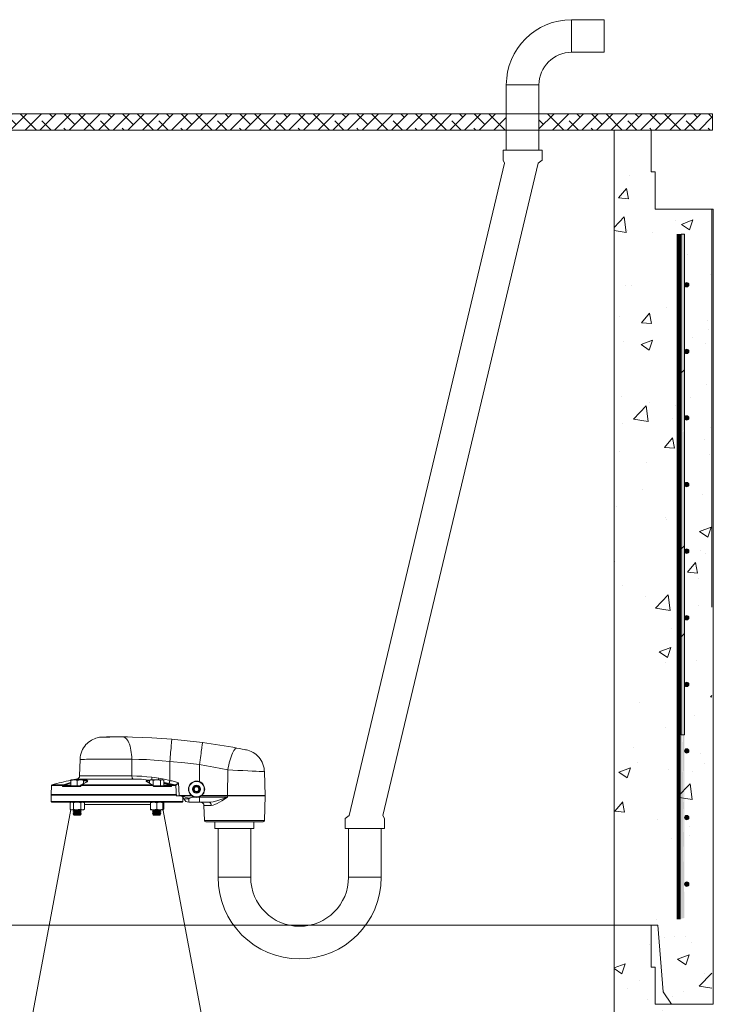
# Model space of a CAD drawing. Extents: x -2250 to 58146, y -18526 to 5919.
# Drawn here: x 36097 to 37160, y -5017 to -3509 of the extents above; entities that cross this region are included whole.
import ezdxf

# ---------------------------------------------------------------- set-up
doc = ezdxf.new("R2010")
doc.units = 0
doc.linetypes.add('SLD-Solid', pattern=[0])
doc.layers.get('0').update_dxf_attribs({"lineweight": 9})
doc.layers.add('By Others', color=8, linetype='Continuous', lineweight=9)

msp = doc.modelspace()

# ---------------------------------------------------------------- hatches: boundary and pattern name
at = {"lineweight": 5}
h = msp.add_hatch(dxfattribs=at)
h.set_pattern_fill('AR-CONC', color=256)
h.set_pattern_definition([(50, (-10947.15, -1278.07), (182.18467, -15.9391), [19.05, -209.55]), (355, (-10947.15, -1278.07), (-35.2434, 191.05685), [15.24, -167.6406]), (100.45144, (-10931.97, -1279.4), (146.94125, 175.11775), [16.19, -178.09024]), (46.1842, (-10947.15, -1227.27), (271.079, -42.0423), [28.575, -314.325]), (96.63556, (-10924.56, -1230.78), (237.4041, 247.4261), [24.285, -267.1356]), (351.18415, (-10947.15, -1227.27), (237.4041, 247.4261), [22.86, -251.4597]), (21, (-10921.75, -1239.97), (151.6144, -102.2652), [19.05, -209.55]), (326, (-10921.75, -1239.97), (61.802, 184.188), [15.24, -167.64]), (71.45144, (-10909.12, -1248.5), (213.4164, 81.9228), [16.19, -178.08994]), (37.5, (-10947.15, -1278.07), (3.0886, 84.55504), [0, -165.608, 0, -170.18, 0, -168.275]), (7.5, (-10947.15, -1278.07), (66.81966, 100.18057), [0, -97.028, 0, -161.798, 0, -64.135]), (327.5, (-11003.794, -1278.07), (135.590595, -5.72874), [0, -63.5, 0, -198.12, 0, -262.89]), (317.5, (-11029.19, -1278.07), (148.12918, 25.4265), [0, -82.55, 0, -131.572, 0, -186.69])])
h.paths.add_polyline_path([(37157.6, -3799.3), (37070.8, -3799.3), (37070.8, -3742.3), (37064.8, -3742.3), (37064.8, -3678.3), (37007.8, -3678.3), (37007.8, -4896.3), (37074.8, -4896.3), (37082.8, -4998.3), (37095.8, -5017.3), (37157.6, -5017.3)])
edge = h.paths.add_edge_path(flags=16)
edge.add_line((37110.8, -4604.8), (37110.8, -3837.8))
edge.add_line((37110.8, -3837.8), (37115.6, -3837.8))
edge.add_line((37115.6, -3837.8), (37115.6, -3915.3))
edge.add_arc((37119, -3915.3), 3.33, 0, 180, ccw=False)
edge.add_arc((37119, -3915.3), 3.33, -180, 0, ccw=False)
edge.add_line((37115.6, -3915.3), (37115.6, -4017.3))
edge.add_arc((37119, -4017.3), 3.33, 0, 180, ccw=False)
edge.add_arc((37119, -4017.3), 3.33, -180, 0, ccw=False)
edge.add_line((37115.6, -4017.3), (37115.6, -4119.3))
edge.add_arc((37119, -4119.3), 3.33, 0, 180, ccw=False)
edge.add_arc((37119, -4119.3), 3.33, -180, 0, ccw=False)
edge.add_line((37115.6, -4119.3), (37115.6, -4221.3))
edge.add_arc((37119, -4221.3), 3.33, 0, 180, ccw=False)
edge.add_arc((37119, -4221.3), 3.33, -180, 0, ccw=False)
edge.add_line((37115.6, -4221.3), (37115.6, -4323.3))
edge.add_arc((37119, -4323.3), 3.33, 0, 180, ccw=False)
edge.add_arc((37119, -4323.3), 3.33, -180, 0, ccw=False)
edge.add_line((37115.6, -4323.3), (37115.6, -4425.3))
edge.add_arc((37119, -4425.3), 3.33, 0, 180, ccw=False)
edge.add_arc((37119, -4425.3), 3.33, -180, 0, ccw=False)
edge.add_line((37115.6, -4425.3), (37115.6, -4527.3))
edge.add_arc((37119, -4527.3), 3.33, 0, 180, ccw=False)
edge.add_arc((37119, -4527.3), 3.33, -180, 0, ccw=False)
edge.add_line((37115.6, -4527.3), (37115.6, -4604.8))
edge.add_line((37115.6, -4604.8), (37110.8, -4604.8))
h = msp.add_hatch(dxfattribs=at)
h.set_pattern_fill('AR-CONC', color=256)
h.set_pattern_definition([(50, (-15139.93, -4628.56), (182.18467, -15.9391), [19.05, -209.55]), (355, (-15139.93, -4628.56), (-35.2434, 191.05685), [15.24, -167.6406]), (100.45144, (-15124.75, -4629.89), (146.94125, 175.11775), [16.19, -178.09024]), (46.1842, (-15139.93, -4577.76), (271.079, -42.0423), [28.575, -314.325]), (96.63556, (-15117.34, -4581.27), (237.4041, 247.4261), [24.285, -267.1356]), (351.18415, (-15139.93, -4577.76), (237.4041, 247.4261), [22.86, -251.4597]), (21, (-15114.53, -4590.46), (151.6144, -102.2652), [19.05, -209.55]), (326, (-15114.53, -4590.46), (61.802, 184.18797), [15.24, -167.64]), (71.45144, (-15101.9, -4598.98), (213.4164, 81.92277), [16.19, -178.08994]), (37.5, (-15139.93, -4628.56), (3.0886, 84.55504), [0, -165.608, 0, -170.18, 0, -168.275]), (7.5, (-15139.93, -4628.56), (66.81966, 100.18057), [0, -97.028, 0, -161.798, 0, -64.135]), (327.5, (-15196.57, -4628.56), (135.590595, -5.72874), [0, -63.5, 0, -198.12, 0, -262.89]), (317.5, (-15221.97, -4628.56), (148.12918, 25.4265), [0, -82.55, 0, -131.572, 0, -186.69])])
h.paths.add_polyline_path([(35483.9, -4896.3), (35426.8, -4896.3), (35426.8, -4960.3), (35420.8, -4960.3), (35420.8, -5017.3), (35331.8, -5017.3), (35331.8, -5141.7), (35334.7, -5141.7), (35334.7, -5148), (35353.3, -5148), (35353.8, -5147.5), (35353.8, -5144.2), (35355.8, -5144.2), (35355.8, -5148), (35374.9, -5148), (35374.9, -5144.2), (35376.9, -5144.2), (35376.9, -5148), (35395.9, -5148), (35395.9, -5144.2), (35398, -5144.2), (35398, -5148), (35414.4, -5148), (35414.4, -5141.7), (35420.7, -5141.7), (35420.7, -5148), (35422, -5148), (35426.9, -5153), (35427.1, -5152.8), (35427.1, -5179.9), (35426.8, -5186.1), (35426.8, -5180.1), (35420.7, -5186.2), (35420.7, -5192.5), (35414.4, -5192.5), (35414.4, -5186.1), (35398, -5186.1), (35398, -5190), (35395.9, -5190), (35395.9, -5186.1), (35376.9, -5186.1), (35376.9, -5190), (35374.9, -5190), (35374.9, -5186.1), (35355.8, -5186.1), (35355.8, -5190), (35353.8, -5190), (35353.8, -5186.1), (35334.7, -5186.1), (35334.7, -5192.5), (35331.8, -5192.5), (35331.8, -6541.3), (37159.8, -6541.3), (37159.8, -5017.3), (37070.8, -5017.3), (37070.8, -4960.3), (37064.8, -4960.3), (37064.8, -4896.3), (37007.9, -4896.3), (37007.9, -6341.2), (35483.9, -6341.2)])
edge = h.paths.add_edge_path(flags=16)
edge.add_arc((35372.6, -5480.5), 3.33, 0, 360)
edge = h.paths.add_edge_path(flags=16)
edge.add_arc((35372.1, -5378.4), 3.34, -17.4481, 197.4481, ccw=False)
edge.add_arc((35372.1, -5380.4), 3.34, -197.4481, 17.4481, ccw=False)
edge = h.paths.add_edge_path(flags=16)
edge.add_arc((35372.6, -5582.5), 3.33, 0, 360)
edge = h.paths.add_edge_path(flags=16)
edge.add_arc((35372.6, -5276.1), 3.33, 0, 360)
edge = h.paths.add_edge_path(flags=16)
edge.add_arc((35372.6, -5684.5), 3.33, 0, 360)
edge = h.paths.add_edge_path(flags=16)
edge.add_arc((35372.6, -5786.5), 3.33, 0, 360)
edge = h.paths.add_edge_path(flags=16)
edge.add_arc((35372.6, -5072.1), 3.33, 0, 360)
edge = h.paths.add_edge_path(flags=16)
edge.add_arc((35372.6, -5888.9), 3.33, 0, 360)
edge = h.paths.add_edge_path(flags=16)
edge.add_arc((35372.6, -5990.9), 3.33, 0, 360)
edge = h.paths.add_edge_path(flags=16)
edge.add_arc((35372.6, -6092.9), 3.33, 0, 360)
edge = h.paths.add_edge_path(flags=16)
edge.add_arc((35372.6, -6164.7), 3.33, -38.1003, 0, ccw=False)
edge.add_arc((35372.7, -6168.9), 3.33, 0, 40.2803, ccw=False)
edge.add_arc((35372.7, -6168.9), 3.33, -180, 0, ccw=False)
edge.add_arc((35372.7, -6168.9), 3.33, 141.8997, 180, ccw=False)
edge.add_arc((35372.6, -6164.7), 3.33, 180, 220.2803, ccw=False)
edge.add_arc((35372.6, -6164.7), 3.33, 0, 180, ccw=False)
edge = h.paths.add_edge_path(flags=16)
edge.add_arc((35468.3, -6164.6), 3.33, 0, 360)
edge = h.paths.add_edge_path(flags=17)
edge.add_arc((35564, -6164.5), 3.33, 0, 360)
edge = h.paths.add_edge_path(flags=17)
edge.add_arc((35660.3, -6164.5), 3.33, 0, 360)
edge = h.paths.add_edge_path(flags=17)
edge.add_arc((35756.5, -6164.5), 3.33, 0, 360)
edge = h.paths.add_edge_path(flags=17)
edge.add_arc((35852.8, -6164.5), 3.33, 0, 360)
edge = h.paths.add_edge_path(flags=17)
edge.add_arc((35949.1, -6164.5), 3.33, 0, 360)
edge = h.paths.add_edge_path(flags=17)
edge.add_arc((36045.3, -6164.5), 3.33, 0, 360)
edge = h.paths.add_edge_path(flags=17)
edge.add_arc((36141.6, -6164.5), 3.33, 0, 360)
edge = h.paths.add_edge_path(flags=17)
edge.add_arc((36237.8, -6164.5), 3.33, 0, 360)
edge = h.paths.add_edge_path(flags=17)
edge.add_arc((36334.1, -6164.5), 3.33, 0, 360)
edge = h.paths.add_edge_path(flags=17)
edge.add_arc((36430.4, -6164.5), 3.33, 0, 360)
edge = h.paths.add_edge_path(flags=17)
edge.add_arc((36525.4, -6165), 3.33, 0, 360)
edge = h.paths.add_edge_path(flags=17)
edge.add_arc((36621.7, -6165), 3.33, 0, 360)
edge = h.paths.add_edge_path(flags=17)
edge.add_arc((36725.6, -6165), 3.33, 0, 360)
edge = h.paths.add_edge_path(flags=17)
edge.add_arc((36929.1, -5480.3), 3.33, 0, 360)
edge = h.paths.add_edge_path(flags=17)
edge.add_arc((36929.1, -5378.3), 3.33, -17.4481, 197.4481, ccw=False)
edge.add_arc((36929.1, -5380.3), 3.34, -197.4481, 17.4481, ccw=False)
edge = h.paths.add_edge_path(flags=17)
edge.add_arc((36929.1, -5582.3), 3.33, 0, 360)
edge = h.paths.add_edge_path(flags=17)
edge.add_arc((36929.1, -5275.9), 3.33, 0, 360)
edge = h.paths.add_edge_path(flags=17)
edge.add_arc((36929.1, -5684.3), 3.33, 0, 360)
edge = h.paths.add_edge_path(flags=17)
edge.add_arc((36929.1, -5175.5), 3.34, 166.0042, 197.4481, ccw=False)
edge.add_arc((36929.1, -5173.9), 3.33, -13.9958, 193.9958, ccw=False)
edge.add_arc((36929.1, -5175.5), 3.33, -17.4481, 13.9958, ccw=False)
edge.add_arc((36929.1, -5177.5), 3.34, -197.4481, 17.4481, ccw=False)
edge = h.paths.add_edge_path(flags=17)
edge.add_arc((36929.1, -5786.3), 3.33, 0, 360)
edge = h.paths.add_edge_path(flags=17)
edge.add_arc((36929.1, -5071.9), 3.33, 0, 360)
edge = h.paths.add_edge_path(flags=17)
edge.add_arc((36929.1, -5888.7), 3.33, 0, 360)
edge = h.paths.add_edge_path(flags=17)
edge.add_arc((36821.8, -6165), 3.33, 0, 360)
edge = h.paths.add_edge_path(flags=17)
edge.add_arc((36929.1, -6092.7), 3.33, 0, 360)
edge = h.paths.add_edge_path(flags=17)
edge.add_arc((36916.1, -6165.2), 3.33, 0, 360)
edge = h.paths.add_edge_path(flags=17)
edge.add_arc((36929, -6168.7), 3.33, 0, 360)
at = {"layer": 'By Others', "linetype": 'Continuous'}
h = msp.add_hatch(dxfattribs=at)
h.set_pattern_fill('ANSI38', color=256, scale=5)
h.set_pattern_definition([(45, (-1412.506, -9428.326), (-11.22532, 11.22532), []), (135, (-1412.506, -9428.326), (-33.6759605, 11.22532), [39.6875, -23.8125])])
h.paths.add_polyline_path([(36892.6, -3653.3), (36892.6, -3678.3), (37158.7, -3678.3), (37158.7, -3653.3)])
h.paths.add_polyline_path([(36842.6, -3678.3), (36842.6, -3653.3), (35333, -3653.3), (35333, -3678.3)])

# ---------------------------------------------------------------- linework, layer by layer
for p, q in [((37157.6, -4409.3), (37157.6, -3799.3)), ((37159.8, -3799.3), (37159.8, -5017.3))]:
    msp.add_line(p, q)
at = {"color": 7, "linetype": 'SLD-Solid', "lineweight": 15}
for p, q in [((37115.6, -3837.8), (37110.8, -3837.8)), ((37110.8, -3837.8), (37110.8, -4604.8)), ((37115.6, -4604.8), (37115.6, -3837.8)), ((37115.6, -4604.8), (37110.8, -4604.8))]:
    msp.add_line(p, q, dxfattribs=at)
at = {"color": 7, "linetype": 'SLD-Solid', "lineweight": 0}
for p, q in [((37110.8, -4050.3), (37115.6, -4045.5)), ((37110.8, -4319.8), (37115.6, -4314.9)), ((37110.8, -4454.5), (37115.6, -4449.6))]:
    msp.add_line(p, q, dxfattribs=at)
at = {"lineweight": 5}
for points in [[(35483.8, -3678.3), (37007.8, -3678.3), (37007.8, -4896.3), (35483.8, -4896.3)], [(35483.8, -6341.2), (37007.8, -6341.2), (37007.9, -4896.3), (35483.9, -4896.3)]]:
    msp.add_lwpolyline(points, close=True, dxfattribs=at)
for points in [[(37007.8, -3678.3), (37064.8, -3678.3), (37064.8, -3742.3), (37070.8, -3742.3), (37070.8, -3799.3), (37159.8, -3799.3)], [(37159.8, -5017.3), (37095.8, -5017.3), (37082.8, -4998.3), (37074.8, -4896.3), (37007.8, -4896.3)], [(37007.8, -4896.3), (37064.8, -4896.3), (37064.8, -4960.3), (37070.8, -4960.3), (37070.8, -5017.3), (37159.8, -5017.3)]]:
    msp.add_lwpolyline(points, dxfattribs=at)
msp.add_lwpolyline([(37106.6, -3837.6, 6, 6, 0), (37106.6, -4887.2, 6, 6, 0)], format="xyseb")
at = {"color": 7, "linetype": 'SLD-Solid', "lineweight": 15}
for centre in [(37119, -3915.3), (37119, -4017.3), (37119, -4119.3), (37119, -4221.3), (37119, -4323.3), (37119, -4425.3), (37119, -4527.3), (37119, -4629.3), (37119, -4731.3), (37119, -4833.3)]:
    msp.add_circle(centre, 3.34, dxfattribs=at)
for points in [[(37110.8, -3915.6), (37110.8, -3837.8), (37111.8, -3914.6)], [(37111.8, -3914.6), (37110.8, -3837.8), (37111.8, -3837.8)], [(37111.8, -3914.6), (37111.8, -3837.8), (37115.6, -3910.8)], [(37115.6, -3910.8), (37111.8, -3837.8), (37115.6, -3837.8)], [(37111.8, -4049.3), (37110.8, -3915.6), (37111.8, -3914.6)], [(37110.8, -4050.3), (37110.8, -3915.6), (37111.8, -4049.3)], [(37115.6, -4045.5), (37111.8, -3914.6), (37115.6, -3910.8)], [(37111.8, -4049.3), (37111.8, -3914.6), (37115.6, -4045.5)], [(37116.6, -3917.6), (37115.6, -3915.3), (37116.6, -3912.9)], [(37119, -3918.6), (37116.6, -3912.9), (37119, -3911.9)], [(37116.6, -3917.6), (37116.6, -3912.9), (37119, -3918.6)], [(37119, -3918.6), (37119, -3911.9), (37121.3, -3917.6)], [(37121.3, -3917.6), (37119, -3911.9), (37121.3, -3912.9)], [(37121.3, -3917.6), (37121.3, -3912.9), (37122.3, -3915.3)], [(37116.6, -4019.6), (37115.6, -4017.3), (37116.6, -4014.9)], [(37119, -4020.6), (37116.6, -4014.9), (37119, -4013.9)], [(37116.6, -4019.6), (37116.6, -4014.9), (37119, -4020.6)], [(37119, -4020.6), (37119, -4013.9), (37121.3, -4019.6)], [(37121.3, -4019.6), (37119, -4013.9), (37121.3, -4014.9)], [(37121.3, -4019.6), (37121.3, -4014.9), (37122.3, -4017.3)], [(37111.8, -4318.7), (37110.8, -4050.3), (37111.8, -4049.3)], [(37110.8, -4319.8), (37110.8, -4050.3), (37111.8, -4318.7)], [(37115.6, -4137.5), (37111.8, -4049.3), (37115.6, -4045.5)], [(37111.8, -4140.3), (37111.8, -4049.3), (37115.6, -4137.5)], [(37119, -4122.6), (37116.6, -4116.9), (37119, -4115.9)], [(37119, -4122.6), (37119, -4115.9), (37121.3, -4121.6)], [(37121.3, -4121.6), (37119, -4115.9), (37121.3, -4116.9)], [(37116.6, -4121.6), (37115.6, -4119.3), (37116.6, -4116.9)], [(37116.6, -4121.6), (37116.6, -4116.9), (37119, -4122.6)], [(37121.3, -4121.6), (37121.3, -4116.9), (37122.3, -4119.3)], [(37115.6, -4314.9), (37111.8, -4140.3), (37115.6, -4139.1)], [(37111.8, -4318.7), (37111.8, -4140.3), (37115.6, -4314.9)], [(37116.6, -4223.6), (37115.6, -4221.3), (37116.6, -4218.9)], [(37119, -4224.6), (37116.6, -4218.9), (37119, -4217.9)], [(37116.6, -4223.6), (37116.6, -4218.9), (37119, -4224.6)], [(37119, -4224.6), (37119, -4217.9), (37121.3, -4223.6)], [(37121.3, -4223.6), (37119, -4217.9), (37121.3, -4218.9)], [(37121.3, -4223.6), (37121.3, -4218.9), (37122.3, -4221.3)], [(37111.8, -4453.4), (37110.8, -4319.8), (37111.8, -4318.7)], [(37110.8, -4454.5), (37110.8, -4319.8), (37111.8, -4453.4)], [(37115.6, -4449.6), (37111.8, -4318.7), (37115.6, -4314.9)], [(37111.8, -4453.4), (37111.8, -4318.7), (37115.6, -4449.6)], [(37116.6, -4325.6), (37115.6, -4323.3), (37116.6, -4320.9)], [(37119, -4326.6), (37116.6, -4320.9), (37119, -4319.9)], [(37116.6, -4325.6), (37116.6, -4320.9), (37119, -4326.6)], [(37119, -4326.6), (37119, -4319.9), (37121.3, -4325.6)], [(37121.3, -4325.6), (37119, -4319.9), (37121.3, -4320.9)], [(37121.3, -4325.6), (37121.3, -4320.9), (37122.3, -4323.3)], [(37116.6, -4427.6), (37115.6, -4425.3), (37116.6, -4422.9)], [(37119, -4428.6), (37116.6, -4422.9), (37119, -4421.9)], [(37116.6, -4427.6), (37116.6, -4422.9), (37119, -4428.6)], [(37119, -4428.6), (37119, -4421.9), (37121.3, -4427.6)], [(37121.3, -4427.6), (37119, -4421.9), (37121.3, -4422.9)], [(37121.3, -4427.6), (37121.3, -4422.9), (37122.3, -4425.3)], [(37106.6, -4887.2), (37110.8, -4454.5), (37115.6, -4885)], [(37111.8, -4604.8), (37110.8, -4454.5), (37111.8, -4453.4)], [(37115.6, -4885), (37111.8, -4453.4), (37115.6, -4449.6)], [(37111.8, -4604.8), (37111.8, -4453.4), (37115.6, -4604.8)], [(37116.6, -4529.6), (37115.6, -4527.3), (37116.6, -4524.9)], [(37119, -4530.6), (37116.6, -4524.9), (37119, -4523.9)], [(37116.6, -4529.6), (37116.6, -4524.9), (37119, -4530.6)], [(37119, -4530.6), (37119, -4523.9), (37121.3, -4529.6)], [(37121.3, -4529.6), (37119, -4523.9), (37121.3, -4524.9)], [(37121.3, -4529.6), (37121.3, -4524.9), (37122.3, -4527.3)], [(37116.6, -4631.6), (37115.6, -4629.3), (37116.6, -4626.9)], [(37119, -4632.6), (37116.6, -4626.9), (37119, -4625.9)], [(37116.6, -4631.6), (37116.6, -4626.9), (37119, -4632.6)], [(37119, -4632.6), (37119, -4625.9), (37121.3, -4631.6)], [(37121.3, -4631.6), (37119, -4625.9), (37121.3, -4626.9)], [(37121.3, -4631.6), (37121.3, -4626.9), (37122.3, -4629.3)], [(37116.6, -4733.6), (37115.6, -4731.3), (37116.6, -4728.9)], [(37119, -4734.6), (37116.6, -4728.9), (37119, -4727.9)], [(37116.6, -4733.6), (37116.6, -4728.9), (37119, -4734.6)], [(37119, -4734.6), (37119, -4727.9), (37121.3, -4733.6)], [(37121.3, -4733.6), (37119, -4727.9), (37121.3, -4728.9)], [(37121.3, -4733.6), (37121.3, -4728.9), (37122.3, -4731.3)], [(37116.6, -4835.6), (37115.6, -4833.3), (37116.6, -4830.9)], [(37119, -4836.6), (37116.6, -4830.9), (37119, -4829.9)], [(37116.6, -4835.6), (37116.6, -4830.9), (37119, -4836.6)], [(37119, -4836.6), (37119, -4829.9), (37121.3, -4835.6)], [(37121.3, -4835.6), (37119, -4829.9), (37121.3, -4830.9)], [(37121.3, -4835.6), (37121.3, -4830.9), (37122.3, -4833.3)]]:
    msp.add_solid(points)
at = {"layer": 'By Others', "linetype": 'Continuous'}
for p, q in [((36942.6, -3559.3), (36942.6, -3509.3)), ((36837.6, -3724.3), (36840, -3729.2)), ((36897.6, -3724.3), (36891.4, -3729.2)), ((36229.8, -4607.9), (36229.8, -4607.5)), ((36261.8, -4607.5), (36261.8, -4607.9)), ((36189.3, -4642.1), (36188.6, -4667.5)), ((36268.8, -4667.5), (36268.5, -4641.9)), ((36327, -4674.4), (36327, -4645.3)), ((36372.4, -4676.2), (36372.4, -4650.2)), ((36415.4, -4697.7), (36415.6, -4658.4)), ((36173.9, -4674.3), (36175.5, -4673.6)), ((36175.3, -4673.8), (36173.9, -4674.3)), ((36173.9, -4674.4), (36173.9, -4674.3)), ((36175.3, -4682.8), (36175.3, -4674.3)), ((36175.3, -4682.8), (36175.3, -4674.3)), ((36175.5, -4673.6), (36184.9, -4673.6)), ((36184.5, -4672.3), (36270.5, -4672.3)), ((36184.9, -4673.6), (36194.2, -4673.6)), ((36184.9, -4682.8), (36184.9, -4674.3)), ((36268.8, -4667.5), (36188.6, -4667.5)), ((36194.4, -4679.3), (36194.4, -4674.3)), ((36295.8, -4674.3), (36297.5, -4673.6)), ((36295.8, -4678.6), (36295.8, -4674.3)), ((36297.5, -4673.6), (36316.2, -4673.6)), ((36309.8, -4671), (36299.4, -4669.5)), ((36301.4, -4681.8), (36301.4, -4674.3)), ((36312.4, -4682.8), (36312.4, -4674.3)), ((36316.2, -4673.6), (36317.8, -4674.3)), ((36317.8, -4682.8), (36317.8, -4674.3)), ((36471.9, -4661), (36472.8, -4697.7)), ((36144.9, -4695.8), (36145.7, -4682.2)), ((36145.7, -4682.2), (36162.2, -4682.2)), ((36162.8, -4681.4), (36146.3, -4681.4)), ((36163.9, -4681), (36162.9, -4681.3)), ((36163.3, -4683.7), (36189, -4683.7)), ((36163.6, -4682), (36164.6, -4681.8)), ((36189.5, -4682.8), (36164.1, -4682.8)), ((36175.3, -4681.8), (36164.6, -4681.8)), ((36190.6, -4682.2), (36301, -4682.2)), ((36191, -4681.3), (36191.6, -4681)), ((36300.7, -4681.4), (36191, -4681.4)), ((36198.6, -4677.1), (36199.1, -4676.9)), ((36300.1, -4681), (36300.7, -4681.3)), ((36300.4, -4681.1), (36301, -4681.4)), ((36302.2, -4682.8), (36302.1, -4682.8)), ((36327.6, -4682.8), (36302.2, -4682.8)), ((36302.7, -4683.7), (36328.4, -4683.7)), ((36327.1, -4681.8), (36317.8, -4681.8)), ((36327.1, -4681.8), (36328.1, -4682)), ((36328.8, -4681.3), (36327.7, -4681)), ((36334.7, -4681.4), (36328.9, -4681.4)), ((36329.4, -4682.2), (36335.3, -4682.2)), ((36335.5, -4681.2), (36334.7, -4681.4)), ((36335.3, -4682.2), (36336.1, -4681.9)), ((36341.3, -4697.7), (36340.4, -4677.9)), ((36364.5, -4684), (36362.4, -4686)), ((36362.4, -4686), (36362.9, -4688.8)), ((36362.9, -4688.8), (36363.5, -4691.6)), ((36366.7, -4682.1), (36364.5, -4684)), ((36369.4, -4683.1), (36366.7, -4682.1)), ((36372.2, -4684), (36369.4, -4683.1)), ((36371.1, -4691.6), (36373.3, -4689.6)), ((36372.7, -4686.8), (36372.2, -4684)), ((36373.3, -4689.6), (36372.7, -4686.8)), ((36144.8, -4696.8), (36145.8, -4695.8)), ((36144.8, -4706.8), (36144.8, -4696.8)), ((36144.8, -4696.8), (36245.8, -4696.8)), ((36336.7, -4695.8), (36144.9, -4695.8)), ((36245.8, -4696.8), (36337.3, -4696.8)), ((36336.7, -4695.8), (36337.3, -4695.8)), ((36336.8, -4697.8), (36340.1, -4697.8)), ((36340.1, -4697.8), (36341.3, -4697.8)), ((36341.3, -4697.8), (36341.3, -4697.7)), ((36360.3, -4697.7), (36341.3, -4697.7)), ((36341.3, -4697.8), (36343.4, -4697.8)), ((36344.5, -4697.9), (36343.4, -4697.8)), ((36344.5, -4697.9), (36360.4, -4697.9)), ((36346.8, -4700.3), (36346.8, -4706.8)), ((36348.5, -4702.8), (36355.9, -4702.8)), ((36355.9, -4707.8), (36355.9, -4702.8)), ((36360.3, -4697.7), (36360.4, -4697.9)), ((36365.2, -4700), (36360.7, -4700)), ((36363.5, -4691.6), (36366.2, -4692.5)), ((36366.2, -4692.5), (36369, -4693.5)), ((36369, -4693.5), (36371.1, -4691.6)), ((36372.4, -4700), (36370.5, -4700)), ((36375.3, -4697.9), (36372.4, -4699.4)), ((36372.4, -4700), (36372.4, -4699.4)), ((36372.4, -4707.8), (36372.4, -4700)), ((36415.4, -4700), (36372.4, -4700)), ((36375.3, -4697.9), (36375.4, -4697.7)), ((36375.3, -4697.9), (36415.4, -4697.9)), ((36415.4, -4697.7), (36375.4, -4697.7)), ((36472.8, -4697.7), (36415.4, -4697.7)), ((36415.4, -4700), (36415.4, -4697.9)), ((36415.4, -4697.9), (36472.8, -4697.9)), ((36472.8, -4697.9), (36471.8, -4735.9)), ((36115.8, -5035.8), (36175.1, -4719.1)), ((36145.8, -4707.8), (36144.8, -4706.8)), ((36346.8, -4706.8), (36144.8, -4706.8)), ((36145.8, -4707.8), (36345.8, -4707.8)), ((36173.9, -4708.6), (36175.3, -4707.8)), ((36173.9, -4718.3), (36173.9, -4708.6)), ((36175.3, -4719.2), (36173.9, -4718.3)), ((36176.6, -4719.2), (36175.3, -4719.2)), ((36184.9, -4719.2), (36176.6, -4719.2)), ((36178.5, -4719.4), (36178.8, -4719.2)), ((36180.1, -4720.3), (36178.5, -4719.4)), ((36178.5, -4719.4), (36184.9, -4719.4)), ((36179.4, -4718.3), (36179.4, -4708.6)), ((36193.1, -4719.2), (36184.9, -4719.2)), ((36184.9, -4719.4), (36191.2, -4719.4)), ((36191.2, -4719.4), (36189.6, -4720.3)), ((36190.4, -4718.3), (36190.4, -4708.6)), ((36190.9, -4719.2), (36191.2, -4719.4)), ((36194.4, -4719.2), (36193.1, -4719.2)), ((36194.4, -4707.8), (36195.9, -4708.6)), ((36195.9, -4718.3), (36194.4, -4719.2)), ((36195.9, -4718.3), (36195.9, -4708.6)), ((36195.9, -4711.4), (36297.3, -4711.4)), ((36297.3, -4707.8), (36297.3, -4708.6)), ((36297.3, -4718.3), (36297.3, -4708.6)), ((36297.3, -4718.3), (36297.3, -4719.2)), ((36302.1, -4719.2), (36297.3, -4719.2)), ((36300.5, -4719.4), (36300.8, -4719.2)), ((36302.1, -4720.3), (36300.5, -4719.4)), ((36300.5, -4719.4), (36313.2, -4719.4)), ((36311.6, -4719.2), (36302.1, -4719.2)), ((36306.8, -4718.3), (36306.8, -4708.6)), ((36316.4, -4719.2), (36311.6, -4719.2)), ((36313.2, -4719.4), (36311.6, -4720.3)), ((36312.9, -4719.2), (36313.2, -4719.4)), ((36316.4, -4708.6), (36316.4, -4707.8)), ((36316.4, -4718.3), (36316.4, -4708.6)), ((36316.4, -4718.1), (36375.8, -5035.8)), ((36316.4, -4719.2), (36316.4, -4718.3)), ((36317.8, -4718.3), (36316.5, -4719.1)), ((36317.8, -4718.3), (36316.5, -4718.9)), ((36316.7, -4708.1), (36317.8, -4708.6)), ((36316.8, -4708.1), (36317.8, -4708.6)), ((36317.8, -4718.3), (36317.8, -4708.6)), ((36346.8, -4706.8), (36345.8, -4707.8)), ((36355.9, -4707.8), (36372.4, -4707.8)), ((36372.4, -4707.8), (36386.5, -4707.8)), ((36379.8, -4735.9), (36379.2, -4712.7)), ((36379.2, -4712.7), (36390.3, -4712.7)), ((36178.5, -4721.2), (36180.1, -4720.3)), ((36180.1, -4722.2), (36178.5, -4721.2)), ((36178.5, -4721.2), (36184.9, -4721.2)), ((36178.5, -4723.1), (36180.1, -4722.2)), ((36180.1, -4724.1), (36178.5, -4723.1)), ((36178.5, -4723.1), (36184.9, -4723.1)), ((36178.5, -4725), (36180.1, -4724.1)), ((36180.1, -4725.9), (36178.5, -4725)), ((36178.5, -4725), (36184.9, -4725)), ((36178.9, -4726.6), (36180.1, -4725.9)), ((36180.1, -4727.8), (36178.9, -4726.6)), ((36178.9, -4726.6), (36184.9, -4726.6)), ((36180.1, -4720.3), (36184.9, -4720.3)), ((36180.1, -4722.2), (36184.9, -4722.2)), ((36180.1, -4724.1), (36184.9, -4724.1)), ((36180.1, -4725.9), (36184.9, -4725.9)), ((36180.1, -4727.8), (36184.9, -4727.8)), ((36184.9, -4720.3), (36189.6, -4720.3)), ((36184.9, -4721.2), (36191.2, -4721.2)), ((36184.9, -4722.2), (36189.6, -4722.2)), ((36184.9, -4723.1), (36191.2, -4723.1)), ((36184.9, -4724.1), (36189.6, -4724.1)), ((36184.9, -4725), (36191.2, -4725)), ((36184.9, -4725.9), (36189.6, -4725.9)), ((36184.9, -4726.6), (36190.8, -4726.6)), ((36184.9, -4727.8), (36189.6, -4727.8)), ((36189.6, -4720.3), (36191.2, -4721.2)), ((36191.2, -4721.2), (36189.6, -4722.2)), ((36189.6, -4722.2), (36191.2, -4723.1)), ((36191.2, -4723.1), (36189.6, -4724.1)), ((36189.6, -4724.1), (36191.2, -4725)), ((36191.2, -4725), (36189.6, -4725.9)), ((36189.6, -4725.9), (36190.8, -4726.6)), ((36190.8, -4726.6), (36189.6, -4727.8)), ((36300.5, -4721.2), (36302.1, -4720.3)), ((36302.1, -4722.2), (36300.5, -4721.2)), ((36300.5, -4721.2), (36313.2, -4721.2)), ((36300.5, -4723.1), (36302.1, -4722.2)), ((36302.1, -4724.1), (36300.5, -4723.1)), ((36300.5, -4723.1), (36313.2, -4723.1)), ((36300.5, -4725), (36302.1, -4724.1)), ((36302.1, -4725.9), (36300.5, -4725)), ((36300.5, -4725), (36313.2, -4725)), ((36300.9, -4726.6), (36302.1, -4725.9)), ((36302.1, -4727.8), (36300.9, -4726.6)), ((36300.9, -4726.6), (36312.7, -4726.6)), ((36302.1, -4720.3), (36311.6, -4720.3)), ((36302.1, -4722.2), (36311.6, -4722.2)), ((36302.1, -4724.1), (36311.6, -4724.1)), ((36302.1, -4725.9), (36311.6, -4725.9)), ((36302.1, -4727.8), (36311.6, -4727.8)), ((36311.6, -4720.3), (36313.2, -4721.2)), ((36313.2, -4721.2), (36311.6, -4722.2)), ((36311.6, -4722.2), (36313.2, -4723.1)), ((36313.2, -4723.1), (36311.6, -4724.1)), ((36311.6, -4724.1), (36313.2, -4725)), ((36313.2, -4725), (36311.6, -4725.9)), ((36311.6, -4725.9), (36312.7, -4726.6)), ((36312.7, -4726.6), (36311.6, -4727.8)), ((36595.8, -4732.8), (36601.9, -4728)), ((36655.8, -4732.8), (36653.4, -4728)), ((36425.8, -4735.9), (36379.8, -4735.9)), ((36381.8, -4737.8), (36469.8, -4737.8)), ((36471.8, -4735.9), (36425.8, -4735.9))]:
    msp.add_line(p, q, dxfattribs=at)
for points in [[(36942.6, -3559.3), (36992.6, -3559.3), (36992.6, -3509.3), (36942.6, -3509.3)], [(36842.6, -3709.3), (36892.6, -3709.3), (36892.6, -3609.3), (36842.6, -3609.3)], [(35333, -3678.3), (37158.7, -3678.3), (37158.7, -3653.3), (35333, -3653.3)], [(36395.8, -4747.8), (36455.8, -4747.8), (36455.8, -4737.8), (36395.8, -4737.8)], [(36400.8, -4747.8), (36450.8, -4747.8), (36450.8, -4822.8), (36400.8, -4822.8)], [(36600.8, -4747.8), (36650.8, -4747.8), (36650.8, -4822.8), (36600.8, -4822.8)]]:
    msp.add_lwpolyline(points, close=True, dxfattribs=at)
for points in [[(36897.6, -3724.3), (36897.6, -3709.3), (36837.6, -3709.3), (36837.6, -3724.3)], [(36601.9, -4728), (36840, -3729.2)], [(36891.4, -3729.2), (36653.4, -4728)], [(36595.8, -4732.8), (36595.8, -4747.8), (36655.8, -4747.8), (36655.8, -4732.8)]]:
    msp.add_lwpolyline(points, dxfattribs=at)
at = {"layer": 'By Others', "linetype": 'Continuous', "flags": 128}
for points in [[(36189.3, -4642.1), (36189.5, -4638.9), (36190.1, -4635.7), (36190.9, -4632.6), (36191.9, -4629.7), (36193.2, -4626.9), (36194.7, -4624.3), (36196.4, -4621.8), (36198.3, -4619.6), (36200.3, -4617.6), (36202.4, -4615.7), (36204.6, -4614.1), (36206.8, -4612.7), (36209, -4611.5), (36211.2, -4610.6), (36213.4, -4609.8), (36215.5, -4609.2), (36217.4, -4608.7), (36219.2, -4608.4), (36220.7, -4608.2), (36221.9, -4608.1), (36222.7, -4608.1), (36223.2, -4608.1)], [(36254.8, -4607.8), (36252.1, -4607.8), (36249.3, -4607.8), (36245.6, -4607.8), (36241.8, -4607.8), (36238.2, -4607.8), (36234.8, -4607.9), (36231.7, -4607.9), (36229, -4607.9), (36226.8, -4608), (36225.1, -4608), (36224, -4608), (36223.5, -4608), (36223.6, -4608)], [(36245.8, -4607.5), (36243.2, -4607.5), (36240.5, -4607.5), (36238.1, -4607.5), (36235.8, -4607.5), (36233.9, -4607.6), (36232.3, -4607.6), (36231, -4607.6), (36230.2, -4607.6), (36229.9, -4607.6), (36229.9, -4607.6)], [(36261.8, -4607.6), (36261.8, -4607.6), (36261.6, -4607.6), (36260.9, -4607.6), (36259.8, -4607.6), (36258.2, -4607.6), (36256.4, -4607.6), (36254.2, -4607.5), (36251.8, -4607.5), (36249.2, -4607.5), (36245.8, -4607.5)], [(36329.9, -4611.3), (36314.5, -4610.2), (36299.4, -4609.2), (36284.5, -4608.5), (36269.5, -4608.1), (36254.8, -4607.8)], [(36254.8, -4607.8), (36256.2, -4608), (36257.7, -4608.6), (36259.1, -4609.5), (36260.4, -4610.8), (36261.7, -4612.4), (36262.9, -4614.4), (36264, -4616.6), (36265, -4619.1), (36265.9, -4621.9), (36266.7, -4624.8), (36267.3, -4628), (36267.8, -4631.4), (36268.2, -4634.8), (36268.5, -4638.3), (36268.5, -4641.9)], [(36329.9, -4611.3), (36329.9, -4611.5), (36329.8, -4612.1), (36329.7, -4613), (36329.6, -4614.3), (36329.5, -4615.9), (36329.3, -4617.8), (36329.1, -4620), (36328.9, -4622.5), (36328.7, -4625.3), (36328.4, -4628.2), (36328.1, -4631.4), (36327.8, -4634.7), (36327.6, -4638.2), (36327.3, -4641.7), (36327, -4645.3)], [(36377, -4616.4), (36353.5, -4613.6), (36329.9, -4611.3)], [(36377, -4616.4), (36377, -4616.6), (36376.9, -4617.2), (36376.7, -4618.1), (36376.6, -4619.3), (36376.3, -4620.9), (36376.1, -4622.8), (36375.8, -4625.1), (36375.4, -4627.5), (36375.1, -4630.3), (36374.7, -4633.3), (36374.2, -4636.4), (36373.8, -4639.7), (36373.3, -4643.1), (36372.9, -4646.7), (36372.4, -4650.2)], [(36415.6, -4658.4), (36416.4, -4654.7), (36417.1, -4651.2), (36418, -4647.7), (36418.9, -4644.3), (36419.9, -4641.1), (36420.9, -4638.1), (36421.9, -4635.4), (36423, -4632.9), (36424.1, -4630.7), (36425.1, -4628.8), (36426.1, -4627.3), (36427.1, -4626.1), (36428.1, -4625.3), (36429, -4624.9), (36429.8, -4624.9)], [(36443.7, -4627.6), (36443.8, -4627.6), (36442.8, -4627.4), (36440.6, -4627), (36437.5, -4626.3), (36433.7, -4625.6), (36429.8, -4624.9)], [(36444, -4627.6), (36444.2, -4627.7), (36444.6, -4627.8), (36446.3, -4628.2), (36449.1, -4629.1), (36451.4, -4630.1), (36454.5, -4631.6), (36457, -4633.2), (36459.1, -4634.9), (36461.3, -4636.8), (36463.3, -4639), (36465.2, -4641.3), (36466.9, -4643.9), (36468.4, -4646.6), (36469.6, -4649.5), (36470.6, -4652.4), (36471.3, -4655.5), (36471.7, -4658.6), (36471.8, -4661)], [(36189.3, -4642.1), (36189.3, -4642.1), (36190, -4642.1), (36191.3, -4642.1), (36193.3, -4642.1), (36196, -4642.1), (36199.3, -4642), (36203.1, -4642), (36207.6, -4642), (36212.5, -4642), (36217.8, -4641.9), (36223.5, -4641.9), (36229.5, -4641.9), (36235.6, -4641.9), (36241.9, -4641.9), (36248.3, -4641.9), (36254.6, -4641.9), (36261.7, -4641.9), (36268.5, -4641.9)], [(36268.5, -4641.9), (36279.6, -4642.1), (36291, -4642.6), (36302.9, -4643.2), (36315, -4644.2), (36327, -4645.3)], [(36327, -4645.3), (36349.7, -4647.5), (36372.4, -4650.2)], [(36372.4, -4650.2), (36383.3, -4652), (36394.1, -4653.9), (36404.9, -4656.1), (36415.6, -4658.4)], [(36415.6, -4658.4), (36423.5, -4658.7), (36431.3, -4659.1), (36439, -4659.4), (36446.4, -4659.8), (36453.1, -4660.1), (36459, -4660.4), (36464, -4660.6), (36467.8, -4660.8), (36470.4, -4660.9), (36471.7, -4661), (36471.7, -4661)], [(36175.3, -4674.3), (36175.3, -4674), (36175.3, -4673.6), (36175.3, -4673.7)], [(36184.9, -4674.3), (36181.5, -4673.7), (36177.9, -4673.8), (36175.3, -4674.3)], [(36194.4, -4674.3), (36191, -4673.7), (36187.4, -4673.8), (36184.9, -4674.3)], [(36194.4, -4673.7), (36194.4, -4673.6), (36194.4, -4674), (36194.4, -4674.2), (36194.4, -4674.3)], [(36199.5, -4674.2), (36199.2, -4674.1), (36197.7, -4674), (36195.8, -4674), (36194.4, -4674)], [(36199, -4677.1), (36200.2, -4676.4), (36200.9, -4675.8), (36201.2, -4675.2), (36201, -4674.8), (36200.3, -4674.4), (36199.5, -4674.2)], [(36268.8, -4667.5), (36268.8, -4668.4), (36268.9, -4669.2), (36269.1, -4670), (36269.3, -4670.7), (36269.5, -4671.3), (36269.8, -4671.7), (36270.1, -4672.1), (36270.5, -4672.3)], [(36299.4, -4669.5), (36291.7, -4668.7), (36284, -4668), (36276.3, -4667.7), (36268.8, -4667.5)], [(36270.5, -4672.3), (36277, -4672.4), (36283.7, -4672.7), (36290.6, -4673.3), (36296.6, -4673.9)], [(36296.5, -4674), (36295.5, -4674), (36293.7, -4674), (36292.3, -4674.2), (36291.3, -4674.4), (36290.6, -4674.8), (36290.5, -4675.2), (36290.7, -4675.8), (36291.4, -4676.4), (36292.7, -4677.1)], [(36301.4, -4674.3), (36299.4, -4673.7), (36297.3, -4673.8), (36295.8, -4674.3)], [(36299.4, -4669.5), (36299.4, -4670.3), (36299.3, -4671), (36299.3, -4671.8), (36299.3, -4672.4), (36299.3, -4673), (36299.4, -4673.5), (36299.4, -4673.6)], [(36312.4, -4674.3), (36311, -4674), (36307.3, -4673.6), (36303.5, -4673.9), (36301.4, -4674.3)], [(36309.8, -4671), (36309.6, -4671.8), (36309.5, -4672.5), (36309.5, -4673.2), (36309.4, -4673.6)], [(36327, -4674.4), (36318.4, -4672.6), (36309.8, -4671)], [(36317.8, -4674.3), (36315.9, -4673.7), (36313.8, -4673.8), (36312.4, -4674.3)], [(36327, -4674.4), (36326.7, -4675.3), (36326.5, -4676.1), (36326.4, -4676.9), (36326.2, -4677.6), (36326.1, -4678.1), (36325.9, -4678.6), (36325.9, -4678.9), (36325.8, -4679.1)], [(36340.4, -4677.9), (36338.8, -4677.4), (36337.1, -4677), (36335.4, -4676.5), (36333.7, -4676.1), (36332, -4675.7), (36330.3, -4675.2), (36328.6, -4674.8), (36327, -4674.4)], [(36162.2, -4682.2), (36162.3, -4682), (36162.3, -4681.9), (36162.3, -4681.8), (36162.4, -4681.7), (36162.5, -4681.6), (36162.6, -4681.5), (36162.7, -4681.4), (36162.8, -4681.4)], [(36162.2, -4682.2), (36162.4, -4682.1), (36162.6, -4682.1), (36162.9, -4682), (36163.2, -4682), (36163.5, -4682), (36163.6, -4682)], [(36162.2, -4682.2), (36162.2, -4682.2), (36162.4, -4682.8), (36162.6, -4683.3), (36162.9, -4683.6), (36163.3, -4683.7)], [(36162.9, -4681.3), (36162.9, -4681.3), (36162.9, -4681.3), (36162.8, -4681.4), (36162.8, -4681.4), (36162.8, -4681.4), (36162.8, -4681.4)], [(36163.6, -4682), (36163.5, -4681.9), (36163.4, -4681.7), (36163.4, -4681.6), (36163.3, -4681.5), (36163.2, -4681.4), (36163.1, -4681.4), (36163, -4681.3), (36162.9, -4681.3)], [(36163.3, -4683.7), (36163.3, -4683.6), (36163.4, -4683.4), (36163.4, -4683.2), (36163.5, -4683.1), (36163.7, -4683), (36163.8, -4682.9), (36163.9, -4682.8), (36164.1, -4682.8)], [(36164.1, -4682.8), (36163.9, -4682.7), (36163.7, -4682.6), (36163.6, -4682.3), (36163.6, -4682), (36163.6, -4682)], [(36175.3, -4677.4), (36174.9, -4677.5), (36173.3, -4678), (36171.7, -4678.5), (36170.2, -4678.9), (36168.6, -4679.4), (36167.1, -4679.9), (36165.5, -4680.5), (36163.9, -4681)], [(36164.6, -4681.8), (36164.6, -4681.7), (36164.5, -4681.5), (36164.4, -4681.4), (36164.3, -4681.2), (36164.2, -4681.1), (36164.1, -4681), (36164, -4681), (36163.9, -4681)], [(36164.6, -4681.8), (36166.2, -4681.3), (36167.7, -4680.8), (36169.3, -4680.3), (36170.8, -4679.8), (36172.4, -4679.3), (36174, -4678.8), (36175.3, -4678.4)], [(36189, -4683.7), (36189.3, -4683.7), (36189.8, -4683.5), (36190.3, -4683), (36190.6, -4682.5), (36190.6, -4682.2)], [(36189, -4683.7), (36189, -4683.6), (36189, -4683.4), (36189.1, -4683.2), (36189.1, -4683.1), (36189.2, -4683), (36189.3, -4682.9), (36189.4, -4682.8), (36189.5, -4682.8)], [(36189.5, -4682.8), (36189.7, -4682.8), (36189.9, -4682.6), (36190.1, -4682.4), (36190.2, -4682.1), (36190.2, -4682)], [(36190.2, -4682), (36190.3, -4681.9), (36190.4, -4681.7), (36190.5, -4681.5), (36190.7, -4681.4)], [(36190.2, -4682), (36190.2, -4682), (36190.2, -4682.1), (36190.3, -4682.1), (36190.5, -4682.2), (36190.6, -4682.2)], [(36190.6, -4682.2), (36190.6, -4682), (36190.7, -4681.9), (36190.7, -4681.8), (36190.7, -4681.7), (36190.8, -4681.6), (36190.9, -4681.5), (36190.9, -4681.4), (36191, -4681.4)], [(36190.7, -4681.4), (36190.9, -4681.3), (36191.3, -4681.1)], [(36190.7, -4681.4), (36190.7, -4681.4), (36190.8, -4681.3), (36191, -4681.3)], [(36191, -4681.4), (36191, -4681.4), (36191, -4681.4), (36191, -4681.4), (36191, -4681.3), (36191, -4681.3), (36191, -4681.3)], [(36191.3, -4681.1), (36194, -4679.5), (36198.7, -4677.1)], [(36191.3, -4681.1), (36191.3, -4681), (36191.5, -4681), (36191.6, -4681)], [(36191.6, -4681), (36192.5, -4680.5), (36193.4, -4679.9), (36194.4, -4679.4), (36195.3, -4678.9), (36196.2, -4678.5), (36197.1, -4678), (36198, -4677.5), (36199, -4677.1)], [(36194.4, -4674.9), (36195.4, -4674.8), (36197.1, -4674.9), (36198.5, -4675), (36199.6, -4675.3), (36200.2, -4675.6), (36200.4, -4676.1)], [(36199.1, -4676.9), (36199.1, -4676.9), (36199.9, -4676.5), (36200.3, -4676.2), (36200.4, -4676), (36200.4, -4676)], [(36291.3, -4676.1), (36291.4, -4675.6), (36292, -4675.3), (36293, -4675), (36294.3, -4674.9), (36295.8, -4674.8)], [(36291.3, -4676), (36291.3, -4676), (36291.4, -4676.2), (36291.9, -4676.5), (36292.6, -4676.9)], [(36292.6, -4676.9), (36292.6, -4676.9), (36293, -4677.1)], [(36292.7, -4677.1), (36293.6, -4677.5), (36294.6, -4678), (36295.5, -4678.5), (36296.4, -4678.9), (36297.3, -4679.4), (36298.2, -4679.9), (36299.2, -4680.5), (36300.1, -4681)], [(36293, -4677.1), (36292.9, -4677.1), (36292.7, -4677.1)], [(36293, -4677.1), (36295.7, -4678.5), (36300.4, -4681.1)], [(36300.4, -4681.1), (36300.3, -4681), (36300.2, -4681), (36300.1, -4681)], [(36300.7, -4681.3), (36300.7, -4681.3), (36300.7, -4681.3), (36300.7, -4681.4), (36300.7, -4681.4), (36300.7, -4681.4), (36300.7, -4681.4)], [(36301, -4681.4), (36301, -4681.4), (36300.8, -4681.3), (36300.7, -4681.3)], [(36301, -4682.2), (36301, -4682), (36301, -4681.9), (36301, -4681.8), (36300.9, -4681.7), (36300.9, -4681.6), (36300.8, -4681.5), (36300.8, -4681.4), (36300.7, -4681.4)], [(36301, -4681.4), (36301, -4681.4), (36301.2, -4681.6), (36301.4, -4681.8), (36301.5, -4682)], [(36301, -4682.2), (36301.2, -4682.1), (36301.4, -4682.1), (36301.5, -4682), (36301.5, -4682)], [(36301, -4682.2), (36301, -4682.2), (36301.3, -4682.8), (36301.7, -4683.3), (36302.2, -4683.6), (36302.7, -4683.7)], [(36301.5, -4682), (36301.5, -4682.2), (36301.7, -4682.5), (36301.8, -4682.7), (36302, -4682.8), (36302.2, -4682.8)], [(36302.7, -4683.7), (36302.7, -4683.6), (36302.7, -4683.4), (36302.6, -4683.2), (36302.6, -4683.1), (36302.5, -4683), (36302.4, -4682.9), (36302.3, -4682.8), (36302.2, -4682.8)], [(36317.8, -4677.4), (36318.8, -4677.6), (36325.8, -4679.1)], [(36327.7, -4681), (36326.2, -4680.5), (36324.6, -4679.9), (36323.1, -4679.4), (36321.5, -4678.9), (36319.9, -4678.5), (36318.4, -4678), (36317.8, -4677.8)], [(36317.8, -4678.9), (36319.3, -4679.3), (36320.8, -4679.8), (36322.4, -4680.3), (36324, -4680.8), (36325.5, -4681.3), (36327.1, -4681.8)], [(36325.8, -4679.1), (36326.9, -4679.4), (36328, -4679.7), (36329.2, -4679.9), (36330.3, -4680.2), (36331.4, -4680.5), (36332.5, -4680.8), (36333.6, -4681.1), (36334.7, -4681.4)], [(36327.1, -4681.8), (36327.1, -4681.7), (36327.2, -4681.5), (36327.3, -4681.4), (36327.4, -4681.2), (36327.5, -4681.1), (36327.6, -4681), (36327.6, -4681), (36327.7, -4681)], [(36328.1, -4682), (36328.1, -4682.2), (36328, -4682.4), (36327.9, -4682.7), (36327.7, -4682.8), (36327.6, -4682.8)], [(36328.4, -4683.7), (36328.4, -4683.6), (36328.3, -4683.4), (36328.2, -4683.2), (36328.1, -4683.1), (36328, -4683), (36327.9, -4682.9), (36327.7, -4682.8), (36327.6, -4682.8)], [(36328.1, -4682), (36328.2, -4681.9), (36328.2, -4681.7), (36328.3, -4681.6), (36328.4, -4681.5), (36328.5, -4681.4), (36328.6, -4681.4), (36328.7, -4681.3), (36328.8, -4681.3)], [(36328.1, -4682), (36328.3, -4682), (36328.6, -4682), (36328.9, -4682.1), (36329.1, -4682.1), (36329.3, -4682.2), (36329.4, -4682.2)], [(36328.4, -4683.7), (36328.6, -4683.7), (36329, -4683.5), (36329.2, -4683), (36329.4, -4682.5), (36329.4, -4682.2)], [(36328.9, -4681.4), (36328.9, -4681.4), (36328.9, -4681.4), (36328.8, -4681.4), (36328.8, -4681.3), (36328.8, -4681.3), (36328.8, -4681.3)], [(36329.4, -4682.2), (36329.4, -4682), (36329.4, -4681.9), (36329.3, -4681.8), (36329.3, -4681.7), (36329.2, -4681.6), (36329.1, -4681.5), (36329, -4681.4), (36328.9, -4681.4)], [(36335.3, -4682.2), (36335.3, -4682), (36335.2, -4681.9), (36335.2, -4681.8), (36335.1, -4681.7), (36335, -4681.6), (36334.9, -4681.5), (36334.8, -4681.4), (36334.7, -4681.4)], [(36340.4, -4677.9), (36340.4, -4677.9), (36339.7, -4678.4), (36337.9, -4679.6), (36336.6, -4680.5), (36335.5, -4681.2)], [(36336.1, -4681.9), (36336.1, -4681.8), (36336, -4681.7), (36336, -4681.6), (36335.9, -4681.5), (36335.8, -4681.4), (36335.7, -4681.3), (36335.6, -4681.2), (36335.5, -4681.2)], [(36336.1, -4681.9), (36337, -4681.1), (36338.2, -4680), (36339.8, -4678.5), (36340.4, -4677.9), (36340.4, -4677.9)], [(36336.1, -4681.9), (36336.5, -4691.5), (36336.7, -4695.8)], [(36372.4, -4676.2), (36374.3, -4677.1), (36376, -4678.3), (36377.5, -4679.8), (36378.7, -4681.5), (36379.6, -4683.5), (36380.1, -4685.5), (36380.3, -4687.6), (36380.2, -4689.7), (36379.7, -4691.7), (36378.9, -4693.7), (36377.7, -4695.4), (36376.3, -4697), (36375.4, -4697.7)], [(36336.8, -4697.8), (36336.9, -4697.8), (36336.9, -4697.7), (36337, -4697.5), (36337.2, -4696.6), (36337.3, -4695.8)], [(36341.3, -4697.7), (36341.2, -4697.8), (36341, -4697.8), (36340.9, -4697.8), (36340.7, -4697.8), (36340.6, -4697.8), (36340.4, -4697.8), (36340.2, -4697.8), (36340.1, -4697.8)], [(36360.7, -4700), (36357.6, -4701.4), (36355.8, -4701.7), (36354, -4701.3), (36350.5, -4699.8), (36347, -4698.3), (36344.5, -4697.9)], [(36355.9, -4702.8), (36355.9, -4702.8), (36358.2, -4701.3), (36360.7, -4700)], [(36365.2, -4700), (36363.5, -4699.5), (36361.9, -4698.8), (36360.4, -4697.9)], [(36365.2, -4700), (36368, -4700.3), (36370.5, -4700)], [(36372.4, -4699.4), (36371.8, -4699.7), (36371.2, -4699.9), (36370.5, -4700)], [(36415.4, -4700), (36415.4, -4700), (36405.1, -4703.6), (36399.1, -4705.5), (36393.2, -4707), (36389.8, -4707.6), (36386.5, -4707.8)], [(36390.3, -4712.7), (36393.1, -4712.3), (36396.1, -4711.3), (36399.5, -4709.8), (36402.9, -4707.9), (36406.4, -4705.8), (36410.9, -4703), (36415.4, -4700), (36415.4, -4700)], [(36415.4, -4697.9), (36415.4, -4697.8), (36415.4, -4697.8), (36415.4, -4697.8), (36415.4, -4697.8), (36415.4, -4697.8), (36415.4, -4697.8), (36415.4, -4697.8), (36415.4, -4697.7)], [(36173.9, -4708.6), (36175.2, -4708), (36176.6, -4707.8)], [(36176.6, -4719.2), (36176.4, -4719.2), (36175.1, -4718.9), (36173.9, -4718.3)], [(36176.6, -4707.8), (36176.8, -4707.8), (36178.1, -4708.1), (36179.4, -4708.6)], [(36179.4, -4718.3), (36178, -4718.9), (36176.6, -4719.2)], [(36179.4, -4708.6), (36180.7, -4708.3), (36184.9, -4707.8)], [(36184.9, -4719.2), (36180.7, -4718.7), (36179.4, -4718.3)], [(36184.9, -4707.8), (36186.3, -4707.9), (36190.4, -4708.6)], [(36190.4, -4718.3), (36186.3, -4719.1), (36184.9, -4719.2)], [(36190.4, -4708.6), (36191.7, -4708), (36193.1, -4707.8)], [(36193.1, -4719.2), (36192.9, -4719.2), (36191.6, -4718.9), (36190.4, -4718.3)], [(36193.1, -4707.8), (36193.3, -4707.8), (36194.6, -4708.1), (36195.9, -4708.6)], [(36195.9, -4718.3), (36194.5, -4718.9), (36193.1, -4719.2)], [(36297.3, -4708.6), (36299.6, -4708), (36302.1, -4707.8)], [(36302.1, -4719.2), (36301.7, -4719.2), (36299.5, -4718.9), (36297.3, -4718.3)], [(36302.1, -4707.8), (36302.4, -4707.8), (36304.6, -4708.1), (36306.8, -4708.6)], [(36306.8, -4718.3), (36304.5, -4718.9), (36302.1, -4719.2)], [(36306.8, -4708.6), (36309.2, -4708), (36311.6, -4707.8)], [(36311.6, -4719.2), (36311.3, -4719.2), (36309, -4718.9), (36306.8, -4718.3)], [(36311.6, -4707.8), (36311.9, -4707.8), (36314.1, -4708.1), (36316.4, -4708.6)], [(36316.4, -4718.3), (36314, -4718.9), (36311.6, -4719.2)], [(36386.5, -4707.8), (36387.3, -4707.9), (36388, -4708.2), (36388.6, -4708.6), (36389.2, -4709.2), (36389.7, -4710), (36390, -4710.8), (36390.2, -4711.7), (36390.3, -4712.7)]]:
    msp.add_lwpolyline(points, dxfattribs=at)
at = {"layer": 'By Others', "linetype": 'Continuous'}
for radius in [12.4, 11.9, 6.25, 4.5, 3.5]:
    msp.add_circle((36367.8, -4687.8), radius, dxfattribs=at)
for centre, radius, start, end in [((36942.6, -3609.3), 100, 90, 180), ((36942.6, -3609.3), 50, 90, 180), ((36245.8, -5607.8), 1000, 79.3968, 82.464), ((36245.8, -5016.9), 350, 101.6315, 106.5216), ((36245.8, -5016.9), 350, 100.0919, 101.1817), ((36183.6, -4667.4), 5, 280.0919, 358.5), ((36146.6, -4682.2), 0.91, 106.5216, 177), ((36367.8, -4687.8), 5, 131.3657, 191.3657), ((36367.8, -4687.8), 5, 191.3657, 251.3657), ((36367.8, -4687.8), 5, 71.3657, 131.3657), ((36367.8, -4687.8), 5, 11.3657, 71.3657), ((36367.8, -4687.8), 5, 311.3657, 11.3657), ((36341.1, -4705.8), 8, 22.0243, 88.1869), ((36355.9, -4699.8), 8, 202.0243, 270), ((36367.8, -4687.8), 5, 251.3657, 311.3657), ((36173.6, -4710.8), 3, 65.7826, 90), ((36318, -4710.8), 3, 90, 125.0271), ((36374.2, -4712.8), 5, 1.5, 90), ((36381.8, -4735.8), 2, 181.5, 270), ((36469.8, -4735.8), 2, 270, 358.5), ((36525.8, -4822.8), 125, 180, 0), ((36525.8, -4822.8), 75, 180, 0)]:
    msp.add_arc(centre, radius, start, end, dxfattribs=at)

doc.saveas('drawing.dxf')
